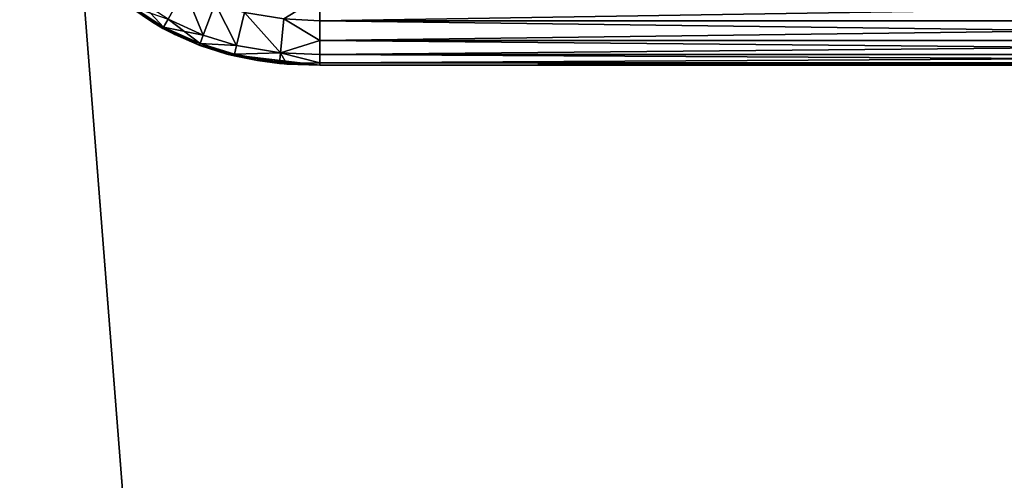
# Model space of a CAD drawing. Units: inches. Extents: x -13.8 to 14.7, y -14 to 13.8.
# Drawn here: x -13.8 to -13.1, y -0.8 to -0.5 of the extents above; entities that cross this region are included whole.
import ezdxf

# ---------------------------------------------------------------- set-up
doc = ezdxf.new("R2010")
doc.units = ezdxf.units.IN
doc.header["$MEASUREMENT"] = 0
for name, color, linetype in [('TABLE-GLIDE', 6, 'Continuous'), ('TABLE-LEG', 6, 'Continuous'), ('TABLE-TOP', 6, 'Continuous')]:
    doc.layers.add(name, color=color, linetype=linetype)

msp = doc.modelspace()

# ---------------------------------------------------------------- linework, layer by layer
at = {"layer": 'TABLE-GLIDE'}
for points in [[(-13.67203, -0.5221, 0.10752), (-13.66003, -0.5517, 0.14089), (-13.68269, -0.54125, 0.14089)], [(-13.67203, -0.5221, 0.40419), (-13.68269, -0.54125, 0.37083), (-13.66003, -0.5517, 0.37083)], [(-13.67203, -0.5221, 0.10752), (-13.65235, -0.53118, 0.10752), (-13.66003, -0.5517, 0.14089)], [(-13.67203, -0.5221, 0.40419), (-13.66003, -0.5517, 0.37083), (-13.65235, -0.53118, 0.40419)], [(-13.58454, -0.52657, 0.09474), (-13.58454, -0.5423, 0.10752), (-13.60784, -0.54118, 0.10752)], [(-13.60784, -0.54118, 0.40419), (-13.58454, -0.5423, 0.40419), (-13.58454, -0.52657, 0.41698)], [(-12.59774, -0.52657, 0.09474), (-12.59774, -0.5423, 0.10752), (-13.58454, -0.5423, 0.10752)], [(-12.59774, -0.52657, 0.09474), (-13.58454, -0.5423, 0.10752), (-13.58454, -0.52657, 0.09474)], [(-13.58454, -0.52657, 0.41698), (-13.58454, -0.5423, 0.40419), (-12.59774, -0.5423, 0.40419)], [(-13.58454, -0.52657, 0.41698), (-12.59774, -0.5423, 0.40419), (-12.59774, -0.52657, 0.41698)], [(-13.69347, -0.54291, 0.17712), (-13.70618, -0.53412, 0.3346), (-13.70745, -0.53314, 0.17712)], [(-13.70563, -0.5334, 0.16378), (-13.69347, -0.54291, 0.17712), (-13.70745, -0.53314, 0.17712)], [(-13.70563, -0.5334, 0.34794), (-13.70618, -0.53412, 0.3346), (-13.68605, -0.54729, 0.3346)], [(-13.69347, -0.54291, 0.17712), (-13.68605, -0.54729, 0.3346), (-13.70618, -0.53412, 0.3346)], [(-13.702, -0.52862, 0.37083), (-13.70563, -0.5334, 0.34794), (-13.68561, -0.5465, 0.34794)], [(-13.70563, -0.5334, 0.16378), (-13.68269, -0.54125, 0.14089), (-13.68561, -0.5465, 0.16378)], [(-13.70563, -0.5334, 0.16378), (-13.68561, -0.5465, 0.16378), (-13.69347, -0.54291, 0.17712)], [(-13.68561, -0.5465, 0.34794), (-13.70563, -0.5334, 0.34794), (-13.68605, -0.54729, 0.3346)], [(-13.702, -0.52862, 0.37083), (-13.68561, -0.5465, 0.34794), (-13.68269, -0.54125, 0.37083)], [(-13.65235, -0.53118, 0.10752), (-13.63844, -0.55826, 0.14089), (-13.66003, -0.5517, 0.14089)], [(-13.65235, -0.53118, 0.40419), (-13.66003, -0.5517, 0.37083), (-13.63844, -0.55826, 0.37083)], [(-13.65235, -0.53118, 0.10752), (-13.63335, -0.53695, 0.10752), (-13.63844, -0.55826, 0.14089)], [(-13.65235, -0.53118, 0.40419), (-13.63844, -0.55826, 0.37083), (-13.63335, -0.53695, 0.40419)], [(-13.66003, -0.5517, 0.14089), (-13.68561, -0.5465, 0.16378), (-13.68269, -0.54125, 0.14089)], [(-13.68269, -0.54125, 0.37083), (-13.68561, -0.5465, 0.34794), (-13.66205, -0.5571, 0.34959)], [(-13.68269, -0.54125, 0.37083), (-13.66205, -0.5571, 0.34959), (-13.66003, -0.5517, 0.37083)], [(-13.63335, -0.53695, 0.10752), (-13.61, -0.56299, 0.14089), (-13.63844, -0.55826, 0.14089)], [(-13.63335, -0.53695, 0.40419), (-13.63844, -0.55826, 0.37083), (-13.61, -0.56299, 0.37083)], [(-13.63335, -0.53695, 0.10752), (-13.60784, -0.54118, 0.10752), (-13.61, -0.56299, 0.14089)], [(-13.63335, -0.53695, 0.40419), (-13.61, -0.56299, 0.37083), (-13.60784, -0.54118, 0.40419)], [(-13.60784, -0.54118, 0.10752), (-13.58454, -0.55509, 0.12326), (-13.61, -0.56299, 0.14089)], [(-13.60784, -0.54118, 0.40419), (-13.61, -0.56299, 0.37083), (-13.58454, -0.55509, 0.38846)], [(-13.58454, -0.5423, 0.10752), (-13.58454, -0.55509, 0.12326), (-13.60784, -0.54118, 0.10752)], [(-13.60784, -0.54118, 0.40419), (-13.58454, -0.55509, 0.38846), (-13.58454, -0.5423, 0.40419)], [(-13.68605, -0.54729, 0.3346), (-13.69347, -0.54291, 0.17712), (-13.67835, -0.55131, 0.17712)], [(-13.67835, -0.55131, 0.17712), (-13.69347, -0.54291, 0.17712), (-13.68561, -0.5465, 0.16378)], [(-13.68605, -0.54729, 0.3346), (-13.66245, -0.55817, 0.3346), (-13.68561, -0.5465, 0.34794)], [(-13.67835, -0.55131, 0.17712), (-13.66245, -0.55817, 0.3346), (-13.68605, -0.54729, 0.3346)], [(-13.67835, -0.55131, 0.17712), (-13.68561, -0.5465, 0.16378), (-13.66205, -0.5571, 0.16212)], [(-13.66003, -0.5517, 0.14089), (-13.66205, -0.5571, 0.16212), (-13.68561, -0.5465, 0.16378)], [(-13.66245, -0.55817, 0.3346), (-13.66205, -0.5571, 0.34959), (-13.68561, -0.5465, 0.34794)], [(-12.59774, -0.5423, 0.10752), (-12.59774, -0.55509, 0.12326), (-13.58454, -0.55509, 0.12326)], [(-12.59774, -0.5423, 0.10752), (-13.58454, -0.55509, 0.12326), (-13.58454, -0.5423, 0.10752)], [(-13.58454, -0.5423, 0.40419), (-13.58454, -0.55509, 0.38846), (-12.59774, -0.55509, 0.38846)], [(-13.58454, -0.5423, 0.40419), (-12.59774, -0.55509, 0.38846), (-12.59774, -0.5423, 0.40419)], [(-13.67835, -0.55131, 0.17712), (-13.66209, -0.55831, 0.17712), (-13.66245, -0.55817, 0.3346)], [(-13.67835, -0.55131, 0.17712), (-13.66205, -0.5571, 0.16212), (-13.66209, -0.55831, 0.17712)], [(-13.66205, -0.5571, 0.16212), (-13.66003, -0.5517, 0.14089), (-13.63844, -0.55826, 0.14089)], [(-13.66205, -0.5571, 0.34959), (-13.63844, -0.55826, 0.37083), (-13.66003, -0.5517, 0.37083)], [(-13.66245, -0.55817, 0.3346), (-13.63979, -0.56387, 0.34959), (-13.66205, -0.5571, 0.34959)], [(-13.66209, -0.55831, 0.17712), (-13.64005, -0.56499, 0.3346), (-13.66245, -0.55817, 0.3346)], [(-13.66245, -0.55817, 0.3346), (-13.64005, -0.56499, 0.3346), (-13.63979, -0.56387, 0.34959)], [(-13.64462, -0.56384, 0.17712), (-13.66209, -0.55831, 0.17712), (-13.66205, -0.5571, 0.16212)], [(-13.66209, -0.55831, 0.17712), (-13.64462, -0.56384, 0.17712), (-13.64005, -0.56499, 0.3346)], [(-13.64462, -0.56384, 0.17712), (-13.66205, -0.5571, 0.16212), (-13.63979, -0.56387, 0.16212)], [(-13.66205, -0.5571, 0.16212), (-13.63844, -0.55826, 0.14089), (-13.63979, -0.56387, 0.16212)], [(-13.66205, -0.5571, 0.34959), (-13.63979, -0.56387, 0.34959), (-13.63844, -0.55826, 0.37083)], [(-13.63844, -0.55826, 0.14089), (-13.61, -0.56299, 0.14089), (-13.63979, -0.56387, 0.16212)], [(-13.63979, -0.56387, 0.34959), (-13.61, -0.56299, 0.37083), (-13.63844, -0.55826, 0.37083)], [(-13.58454, -0.55509, 0.12326), (-13.58454, -0.56422, 0.14089), (-13.61, -0.56299, 0.14089)], [(-13.58454, -0.55509, 0.38846), (-13.61, -0.56299, 0.37083), (-13.58454, -0.56422, 0.37083)], [(-12.59774, -0.55509, 0.12326), (-12.59774, -0.56422, 0.14089), (-13.58454, -0.56422, 0.14089)], [(-12.59774, -0.55509, 0.12326), (-13.58454, -0.56422, 0.14089), (-13.58454, -0.55509, 0.12326)], [(-12.59774, -0.56422, 0.37083), (-12.59774, -0.55509, 0.38846), (-13.58454, -0.55509, 0.38846)], [(-12.59774, -0.56422, 0.37083), (-13.58454, -0.55509, 0.38846), (-13.58454, -0.56422, 0.37083)], [(-13.58454, -0.57113, 0.25586), (-13.64462, -0.56384, 0.17712), (-13.62589, -0.56786, 0.17712)], [(-13.64005, -0.56499, 0.3346), (-13.64462, -0.56384, 0.17712), (-13.58454, -0.57113, 0.25586)], [(-13.64462, -0.56384, 0.17712), (-13.63979, -0.56387, 0.16212), (-13.62589, -0.56786, 0.17712)], [(-13.64005, -0.56499, 0.3346), (-13.6249, -0.56802, 0.3346), (-13.63979, -0.56387, 0.34959)], [(-13.58454, -0.57113, 0.25586), (-13.6249, -0.56802, 0.3346), (-13.64005, -0.56499, 0.3346)], [(-13.63979, -0.56387, 0.16212), (-13.61, -0.56299, 0.14089), (-13.60588, -0.5703, 0.17712)], [(-13.61, -0.56299, 0.37083), (-13.63979, -0.56387, 0.34959), (-13.61069, -0.56987, 0.3346)], [(-13.62589, -0.56786, 0.17712), (-13.63979, -0.56387, 0.16212), (-13.60588, -0.5703, 0.17712)], [(-13.63979, -0.56387, 0.34959), (-13.6249, -0.56802, 0.3346), (-13.61069, -0.56987, 0.3346)], [(-13.58454, -0.56949, 0.35251), (-13.61, -0.56299, 0.37083), (-13.61069, -0.56987, 0.3346)], [(-13.61, -0.56299, 0.14089), (-13.58454, -0.56949, 0.15921), (-13.60588, -0.5703, 0.17712)], [(-13.61, -0.56299, 0.14089), (-13.58454, -0.56422, 0.14089), (-13.58454, -0.56949, 0.15921)], [(-13.61, -0.56299, 0.37083), (-13.58454, -0.56949, 0.35251), (-13.58454, -0.56422, 0.37083)], [(-12.59774, -0.56422, 0.14089), (-12.59774, -0.56949, 0.15921), (-13.58454, -0.56949, 0.15921)], [(-12.59774, -0.56422, 0.14089), (-13.58454, -0.56949, 0.15921), (-13.58454, -0.56422, 0.14089)], [(-12.59774, -0.56949, 0.35251), (-12.59774, -0.56422, 0.37083), (-13.58454, -0.56422, 0.37083)], [(-12.59774, -0.56949, 0.35251), (-13.58454, -0.56422, 0.37083), (-13.58454, -0.56949, 0.35251)], [(-13.62589, -0.56786, 0.17712), (-13.60588, -0.5703, 0.17712), (-13.58454, -0.57113, 0.25586)], [(-13.58454, -0.57113, 0.25586), (-13.61069, -0.56987, 0.3346), (-13.6249, -0.56802, 0.3346)], [(-13.58454, -0.56949, 0.35251), (-13.61069, -0.56987, 0.3346), (-13.58454, -0.57113, 0.3346)], [(-13.61069, -0.56987, 0.3346), (-13.58454, -0.57113, 0.25586), (-13.58454, -0.57113, 0.3346)], [(-13.60588, -0.5703, 0.17712), (-13.58454, -0.56949, 0.15921), (-13.58454, -0.57113, 0.17712)], [(-13.58454, -0.57113, 0.25586), (-13.60588, -0.5703, 0.17712), (-13.58454, -0.57113, 0.17712)], [(-12.59774, -0.56949, 0.15921), (-12.59774, -0.57113, 0.17712), (-13.58454, -0.57113, 0.17712)], [(-12.59774, -0.56949, 0.15921), (-13.58454, -0.57113, 0.17712), (-13.58454, -0.56949, 0.15921)], [(-12.59774, -0.57113, 0.3346), (-12.59774, -0.56949, 0.35251), (-13.58454, -0.56949, 0.35251)], [(-12.59774, -0.57113, 0.3346), (-13.58454, -0.56949, 0.35251), (-13.58454, -0.57113, 0.3346)], [(-13.58454, -0.57113, 0.3346), (-13.58454, -0.57113, 0.25586), (-12.59774, -0.57113, 0.25586)], [(-13.58454, -0.57113, 0.3346), (-12.59774, -0.57113, 0.25586), (-12.59774, -0.57113, 0.3346)], [(-12.59774, -0.57113, 0.17712), (-12.59774, -0.57113, 0.25586), (-13.58454, -0.57113, 0.25586)], [(-12.59774, -0.57113, 0.17712), (-13.58454, -0.57113, 0.25586), (-13.58454, -0.57113, 0.17712)]]:
    msp.add_3dface(points, dxfattribs=at)
at = {"layer": 'TABLE-LEG'}
for points in [[(-13.39056, -0.22602, 0.43302), (-9.72046, -0.34055, 9.17899), (-1.98211, -0.63597, 27.25237)], [(-9.52191, -0.37069, 9.59188), (-13.39056, -0.22602, 0.43302), (-1.98211, -0.63597, 27.25237)], [(-13.44937, -0.28262, 0.43302), (-2.04545, -0.67518, 27.27936), (-13.47843, -0.24405, 0.43302)], [(-7.81391, -0.3824, 13.78853), (-13.47843, -0.24405, 0.43302), (-2.05562, -0.65397, 27.28369)], [(-13.47843, -0.24405, 0.43302), (-2.04545, -0.67518, 27.27936), (-2.05562, -0.65397, 27.28369)], [(-2.01388, -0.7093, 27.26591), (-2.03122, -0.69408, 27.2733), (-13.44937, -0.28262, 0.43302)], [(-2.04545, -0.67518, 27.27936), (-13.44937, -0.28262, 0.43302), (-2.03122, -0.69408, 27.2733)], [(-2.01388, -0.7093, 27.26591), (-13.44937, -0.28262, 0.43302), (-12.79376, -0.3297, 1.86289)]]:
    msp.add_3dface(points, dxfattribs=at)
at = {"layer": 'TABLE-TOP'}
for points in [[(-13.60929, -2.1555, 29.114), (-13.60929, -2.1555, 28.2479), (-13.77867, 0, 28.2479), (-13.77867, 0, 29.114)], [(-13.60929, -2.1555, 29.114), (13.60929, -2.1555, 29.114), (13.77867, 0, 29.114), (-13.77867, 0, 29.114)], [(-13.60929, -2.1555, 28.2479), (13.60929, -2.1555, 28.2479), (13.77867, 0, 28.2479), (-13.77867, 0, 28.2479)]]:
    msp.add_3dface(points, dxfattribs=at)

doc.saveas('drawing.dxf')
